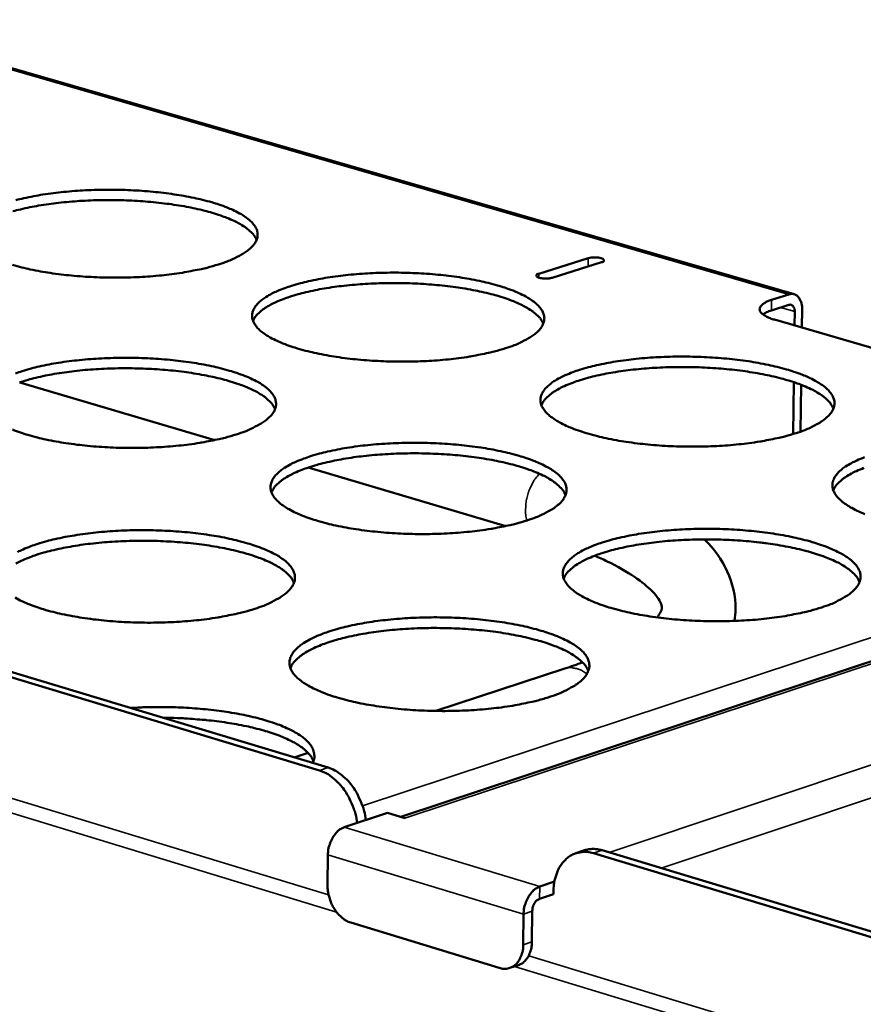
# Model space of a CAD drawing. Units: millimetres. Extents: x 65 to 5840, y 100 to 4100.
# Drawn here: x 5034 to 5118, y 3365 to 3464 of the extents above; entities that cross this region are included whole.
import ezdxf

# ---------------------------------------------------------------- set-up
doc = ezdxf.new("R2010")
doc.units = ezdxf.units.MM
doc.header["$LTSCALE"] = 20
doc.layers.add('Visible (ISO)', color=7, linetype='Continuous', lineweight=50)
doc.layers.add('Visible Narrow (ISO)', color=7, linetype='Continuous', lineweight=35)

msp = doc.modelspace()

# ---------------------------------------------------------------- linework, layer by layer
at = {"layer": 'Visible (ISO)'}
for p, q in [((5407.972, 3494.93), (5071.804, 3383.67)), ((5111.188, 3436.002), (5021.294, 3461.998)), ((5063.653, 3388.316), (4844.281, 3454.57)), ((5064.526, 3388.603), (4845.159, 3454.83)), ((5085.627, 3438.049), (5090.568, 3439.623)), ((5091.906, 3439.235), (5086.965, 3437.661)), ((5108.932, 3435.433), (5110.655, 3435.986)), ((5110.642, 3434.943), (5108.918, 3434.389)), ((5111.984, 3434.508), (5111.96, 3432.672)), ((5144.557, 3423.225), (5109.22, 3433.466)), ((5111.228, 3432.885), (5111.246, 3434.271)), ((5053.189, 3421.406), (5033.655, 3427.183)), ((5111.087, 3422.006), (5111.154, 3427.202)), ((5111.885, 3426.94), (5111.824, 3422.249)), ((5082.315, 3412.792), (5062.518, 3418.647)), ((5108.385, 3411.073), (5107.641, 3411.165)), ((5075.315, 3394.278), (5088.232, 3398.522)), ((5061.149, 3389.623), (5062.531, 3390.077)), ((5066.131, 3382.629), (5070.485, 3384.069)), ((5072.21, 3383.547), (5070.485, 3384.069)), ((5072.21, 3383.552), (5072.099, 3383.58)), ((5072.21, 3383.552), (5072.217, 3383.549)), ((5072.217, 3383.549), (5072.21, 3383.547)), ((5090.208, 3380.322), (5089.336, 3380.031)), ((5326.557, 3309.495), (5091.959, 3380.321)), ((5064.478, 3376.831), (5064.507, 3379.87)), ((5325.697, 3309.174), (5091.087, 3380.03)), ((5087.192, 3377.182), (5085.721, 3376.692)), ((5087.091, 3376.136), (5087.089, 3375.933)), ((5087.089, 3375.933), (5085.708, 3375.472)), ((5084.969, 3374.212), (5084.935, 3371.163)), ((5084.096, 3373.92), (5084.062, 3370.87)), ((5081.671, 3368.541), (5066.79, 3373.08)), ((5083.597, 3368.833), (5082.724, 3368.54))]:
    msp.add_line(p, q, dxfattribs=at)
at = {"layer": 'Visible (ISO)', "flags": 128}
for points in [[(5033.27, 3445.428, -0.01044), (5034.063, 3445.622, -0.00759), (5035.061, 3445.827, -0.00839), (5035.97, 3445.984, -0.006653), (5037.043, 3446.137, -0.007134), (5038.047, 3446.251, -0.006114), (5039.167, 3446.349, -0.006381), (5040.243, 3446.416, -0.005875), (5041.383, 3446.459, -0.005978), (5042.505, 3446.474, -0.005896), (5043.637, 3446.463, -0.005853), (5044.777, 3446.425, -0.00618), (5045.873, 3446.362, -0.005985), (5047.004, 3446.269, -0.006778), (5048.038, 3446.158, -0.006393), (5049.131, 3446.011, -0.007805), (5050.079, 3445.856, -0.007152), (5051.108, 3445.656, -0.009483), (5051.947, 3445.463, -0.00841), (5052.885, 3445.213, -0.012247), (5053.597, 3444.991, -0.010472), (5054.418, 3444.693, -0.016953), (5054.994, 3444.448, -0.014018), (5055.671, 3444.109, -0.025264), (5056.111, 3443.843, -0.020925), (5056.611, 3443.474, -0.039704), (5056.924, 3443.178, -0.036086), (5057.216, 3442.805, -0.059311), (5057.384, 3442.475, -0.05965), (5057.469, 3442.117, -0.066348), (5057.463, 3441.767, -0.065741), (5057.365, 3441.428, -0.046669), (5057.163, 3441.063, -0.048401), (5056.905, 3440.755, -0.026373), (5056.49, 3440.386, -0.030864), (5056.101, 3440.113, -0.016534), (5055.87, 3439.982, -0.004348), (5054.97, 3439.52, -0.027603), (5054.43, 3439.284, -0.017385), (5053.542, 3438.989)], [(5057.371, 3441.441, 0.033054), (5057.124, 3441.889, 0.060374), (5056.946, 3442.105, 0.01418), (5056.442, 3442.558, 0.03096), (5056.193, 3442.744, 0.016724), (5055.621, 3443.092, 0.020291), (5055.13, 3443.343, 0.011958), (5054.406, 3443.656, 0.014201), (5053.783, 3443.887, 0.009293), (5052.933, 3444.158, 0.010657), (5052.183, 3444.365, 0.007677), (5051.231, 3444.59, 0.008515), (5050.367, 3444.765, 0.006676), (5049.339, 3444.941, 0.00719), (5048.379, 3445.077, 0.00608), (5047.297, 3445.202, 0.006378), (5046.264, 3445.296, 0.00578), (5045.155, 3445.369, 0.005917), (5044.071, 3445.415, 0.005728), (5042.961, 3445.436, 0.005728), (5041.852, 3445.432, 0.005916), (5040.767, 3445.403, 0.00578), (5039.657, 3445.347, 0.006376), (5038.622, 3445.269, 0.006079), (5037.538, 3445.161, 0.007188), (5036.576, 3445.039, 0.006674), (5035.545, 3444.879, 0.008511), (5034.678, 3444.717, 0.007674), (5033.723, 3444.507, 0.010651), (5032.969, 3444.312, 0.009288)], [(5090.568, 3439.623, -0.024027), (5090.873, 3439.687, -0.040486), (5091.058, 3439.701, -0.010621), (5091.402, 3439.693, -0.016991), (5091.617, 3439.676, -0.042091), (5091.862, 3439.627, -0.057908), (5092.031, 3439.556, -0.119589), (5092.103, 3439.488, -0.110012), (5092.141, 3439.388, -0.292318), (5092.08, 3439.253, -0.242193), (5091.906, 3439.235)], [(5053.542, 3438.989, -0.008629), (5052.424, 3438.668, -0.017076), (5051.851, 3438.535, -0.001151), (5050.168, 3438.208, -0.008472), (5049.938, 3438.168, -0.006707), (5048.86, 3438.014, -0.007193), (5047.852, 3437.898, -0.006159), (5046.725, 3437.799, -0.006427), (5045.643, 3437.731, -0.005915), (5044.495, 3437.687, -0.006018), (5043.366, 3437.671, -0.005935), (5042.227, 3437.683, -0.005892), (5041.079, 3437.721, -0.006223), (5039.976, 3437.785, -0.006026), (5038.838, 3437.879, -0.006831), (5037.798, 3437.992, -0.006442), (5036.699, 3438.14, -0.007875), (5035.747, 3438.297, -0.007215), (5034.714, 3438.499, -0.009585), (5033.874, 3438.693, -0.008499), (5032.934, 3438.946, -0.012408)], [(5082.287, 3430.595, -0.008757), (5081.169, 3430.269, -0.017325), (5080.596, 3430.134, -0.001185), (5078.913, 3429.804, -0.008596), (5078.68, 3429.763, -0.006783), (5077.599, 3429.606, -0.007283), (5076.588, 3429.489, -0.006215), (5075.455, 3429.388, -0.006493), (5074.37, 3429.32, -0.005958), (5073.215, 3429.275, -0.006068), (5072.082, 3429.259, -0.005966), (5070.934, 3429.271, -0.005929), (5069.78, 3429.31, -0.006242), (5068.668, 3429.374, -0.006052), (5067.523, 3429.469, -0.006836), (5066.474, 3429.583, -0.006456), (5065.366, 3429.733, -0.007861), (5064.404, 3429.892, -0.007213), (5063.362, 3430.097, -0.00954), (5062.511, 3430.293, -0.008474), (5061.562, 3430.549, -0.012305), (5060.84, 3430.777, -0.010543), (5060.01, 3431.08, -0.017009), (5059.426, 3431.33, -0.0141), (5058.743, 3431.676, -0.025297), (5058.297, 3431.947, -0.021014), (5057.793, 3432.322, -0.039638), (5057.477, 3432.622, -0.03609), (5057.183, 3433.001, -0.058997), (5057.014, 3433.336, -0.059361), (5056.928, 3433.699, -0.0659), (5056.934, 3434.053, -0.065427), (5057.033, 3434.396, -0.046537), (5057.236, 3434.764, -0.048349), (5057.495, 3435.076, -0.026429), (5057.912, 3435.447, -0.030933), (5058.302, 3435.722, -0.016598), (5058.912, 3436.07, -0.020192), (5059.434, 3436.319, -0.011887), (5060.203, 3436.627, -0.014123), (5060.863, 3436.851, -0.009268), (5061.76, 3437.111, -0.010617), (5062.553, 3437.307, -0.007691), (5063.553, 3437.515, -0.008512), (5064.463, 3437.674, -0.006727), (5065.539, 3437.829, -0.007222), (5066.545, 3437.945, -0.00617), (5067.671, 3438.044, -0.006446), (5068.75, 3438.112, -0.005917), (5069.897, 3438.155, -0.006027), (5071.023, 3438.171, -0.005926), (5072.163, 3438.16, -0.00589), (5073.309, 3438.121, -0.006199), (5074.415, 3438.057, -0.00601), (5075.553, 3437.964, -0.006784), (5076.596, 3437.851, -0.006407), (5077.698, 3437.702, -0.007791), (5078.656, 3437.545, -0.00715), (5079.693, 3437.343, -0.009438), (5080.543, 3437.148, -0.008386), (5081.49, 3436.895, -0.012146), (5082.213, 3436.67, -0.010409), (5083.043, 3436.369, -0.016741), (5083.629, 3436.12, -0.013873), (5084.316, 3435.777, -0.024825), (5084.765, 3435.508, -0.020556), (5085.275, 3435.135, -0.038863), (5085.596, 3434.836, -0.035129), (5085.898, 3434.458, -0.058221), (5086.074, 3434.125, -0.058386), (5086.168, 3433.761, -0.066263), (5086.17, 3433.408, -0.06576), (5086.079, 3433.064, -0.047678), (5085.884, 3432.696, -0.049217), (5085.631, 3432.382, -0.02711), (5085.222, 3432.009, -0.031551), (5084.836, 3431.732, -0.016914), (5084.603, 3431.598, -0.004517), (5083.712, 3431.132, -0.028093), (5083.172, 3430.893, -0.017754), (5082.287, 3430.595)], [(5086.965, 3437.661, -0.024063), (5086.659, 3437.596, -0.040515), (5086.474, 3437.582, -0.01065), (5086.129, 3437.59, -0.017017), (5085.914, 3437.608, -0.042229), (5085.668, 3437.657, -0.058303), (5085.501, 3437.728, -0.120033), (5085.429, 3437.795, -0.109887), (5085.391, 3437.896, -0.291632), (5085.453, 3438.032, -0.242138), (5085.627, 3438.049)], [(5086.073, 3433.049, 0.033144), (5085.827, 3433.503, 0.060451), (5085.648, 3433.722, 0.014234), (5085.143, 3434.182, 0.031063), (5084.893, 3434.371, 0.01683), (5084.32, 3434.724, 0.020394), (5083.826, 3434.98, 0.012037), (5083.098, 3435.298, 0.014286), (5082.472, 3435.534, 0.009355), (5081.618, 3435.811, 0.010725), (5080.863, 3436.022, 0.007728), (5079.906, 3436.251, 0.008571), (5079.037, 3436.43, 0.006721), (5078.002, 3436.611, 0.007238), (5077.037, 3436.751, 0.006121), (5075.949, 3436.88, 0.00642), (5074.909, 3436.977, 0.005819), (5073.793, 3437.054, 0.005957), (5072.702, 3437.102, 0.005767), (5071.585, 3437.126, 0.005767), (5070.468, 3437.124, 0.005957), (5069.376, 3437.097, 0.005819), (5068.26, 3437.043, 0.006419), (5067.218, 3436.966, 0.00612), (5066.127, 3436.859, 0.007236), (5065.159, 3436.737, 0.00672), (5064.12, 3436.577, 0.008568), (5063.248, 3436.415, 0.007726), (5062.286, 3436.204, 0.01072), (5061.528, 3436.008, 0.009351), (5060.668, 3435.748, 0.014278), (5060.036, 3435.525, 0.012031), (5059.303, 3435.221, 0.020381), (5058.804, 3434.975, 0.016819), (5058.223, 3434.633, 0.031041), (5057.97, 3434.449, 0.014217), (5057.455, 3433.999, 0.060417), (5057.271, 3433.783, 0.033121), (5057.017, 3433.334)], [(5108.932, 3435.433, 0.042405), (5108.543, 3435.305, 0.051793), (5108.249, 3435.143, 0.020728), (5107.946, 3434.913, 0.053428), (5107.843, 3434.807, 0.09737), (5107.751, 3434.628, 0.108023), (5107.74, 3434.447, 0.093376), (5107.804, 3434.264, 0.079601), (5107.948, 3434.088, 0.035881), (5108.083, 3433.983, 0.014045), (5108.453, 3433.753, 0.042908), (5108.774, 3433.6, 0.032761), (5109.22, 3433.466)], [(5110.655, 3435.986, -0.075794), (5110.951, 3436.043, -0.10253), (5111.171, 3436.007, -0.048591), (5111.45, 3435.867, -0.07412), (5111.605, 3435.733, -0.053864), (5111.718, 3435.57, -0.026525), (5111.89, 3435.207, -0.064515), (5111.97, 3434.91, -0.049262), (5111.984, 3434.508)], [(5108.063, 3433.988, -0.017371), (5108.244, 3434.101, -0.017371), (5108.431, 3434.201, -0.021343), (5108.671, 3434.305, -0.021343), (5108.918, 3434.389)], [(5111.246, 3434.271, 0.076406), (5111.238, 3434.496, 0.088233), (5111.169, 3434.679, 0.048647), (5111.053, 3434.836, 0.068844), (5110.948, 3434.925, 0.127154), (5110.82, 3434.966, 0.094015), (5110.642, 3434.943)], [(5033.223, 3428.079, -0.013996), (5033.893, 3428.307, -0.009237), (5034.801, 3428.57, -0.01056), (5035.604, 3428.769, -0.007685), (5036.615, 3428.98, -0.008492), (5037.535, 3429.141, -0.006738), (5038.621, 3429.298, -0.007224), (5039.638, 3429.415, -0.006193), (5040.773, 3429.516, -0.006462), (5041.862, 3429.585, -0.005951), (5043.017, 3429.629, -0.006055), (5044.152, 3429.645, -0.005971), (5045.299, 3429.634, -0.005928), (5046.453, 3429.595, -0.006257), (5047.564, 3429.53, -0.00606), (5048.709, 3429.435, -0.00686), (5049.757, 3429.321, -0.006472), (5050.864, 3429.171, -0.007894), (5051.824, 3429.012, -0.007237), (5052.866, 3428.807, -0.009584), (5053.716, 3428.61, -0.008506), (5054.666, 3428.353, -0.01236), (5055.389, 3428.125, -0.010583), (5056.22, 3427.82, -0.017072), (5056.804, 3427.568, -0.014148), (5057.489, 3427.221, -0.025348), (5057.936, 3426.948, -0.021058), (5058.442, 3426.57, -0.039603), (5058.76, 3426.267, -0.036015), (5059.055, 3425.884, -0.05873), (5059.226, 3425.546, -0.058943), (5059.313, 3425.179, -0.065523), (5059.308, 3424.82, -0.064996), (5059.209, 3424.472, -0.046485), (5059.005, 3424.098, -0.048237), (5058.744, 3423.781, -0.026549), (5058.325, 3423.403, -0.030978), (5057.93, 3423.123, -0.016711), (5057.695, 3422.988, -0.004416), (5056.786, 3422.514, -0.027835), (5056.239, 3422.272, -0.017539), (5055.34, 3421.97)], [(5111.38, 3422.098, -0.008889), (5110.262, 3421.769, -0.01758), (5109.689, 3421.632, -0.00122), (5108.007, 3421.298, -0.008723), (5107.77, 3421.256, -0.00686), (5106.685, 3421.097, -0.007374), (5105.672, 3420.978, -0.006273), (5104.534, 3420.876, -0.006561), (5103.445, 3420.807, -0.006001), (5102.284, 3420.762, -0.006119), (5101.145, 3420.745, -0.005997), (5099.99, 3420.757, -0.005967), (5098.829, 3420.796, -0.006261), (5097.708, 3420.861, -0.006078), (5096.556, 3420.957, -0.006841), (5095.497, 3421.073, -0.00647), (5094.38, 3421.225, -0.007846), (5093.409, 3421.386, -0.007212), (5092.357, 3421.592, -0.009494), (5091.496, 3421.792, -0.00845), (5090.537, 3422.05, -0.012202), (5089.804, 3422.281, -0.010479), (5088.964, 3422.588, -0.016794), (5088.371, 3422.842, -0.013953), (5087.677, 3423.191, -0.024855), (5087.222, 3423.465, -0.020642), (5086.708, 3423.844, -0.038796), (5086.384, 3424.148, -0.035134), (5086.08, 3424.533, -0.057913), (5085.902, 3424.87, -0.058104), (5085.808, 3425.238, -0.065815), (5085.806, 3425.596, -0.06544), (5085.898, 3425.944, -0.047539), (5086.093, 3426.316, -0.049161), (5086.348, 3426.633, -0.027167), (5086.757, 3427.008, -0.031621), (5087.145, 3427.287, -0.016981), (5087.751, 3427.64, -0.020632), (5088.271, 3427.891, -0.012111), (5089.038, 3428.203, -0.0144), (5089.696, 3428.431, -0.009414), (5090.594, 3428.694, -0.010798), (5091.386, 3428.892, -0.007794), (5092.388, 3429.103, -0.008637), (5093.298, 3429.264, -0.006803), (5094.378, 3429.421, -0.007312), (5095.387, 3429.538, -0.006227), (5096.518, 3429.639, -0.006513), (5097.601, 3429.707, -0.00596), (5098.754, 3429.751, -0.006077), (5099.886, 3429.767, -0.005957), (5101.033, 3429.756, -0.005927), (5102.186, 3429.717, -0.006218), (5103.3, 3429.653, -0.006036), (5104.445, 3429.558, -0.006789), (5105.499, 3429.444, -0.00642), (5106.609, 3429.294, -0.007777), (5107.576, 3429.135, -0.007148), (5108.623, 3428.93, -0.009393), (5109.483, 3428.733, -0.008362), (5110.44, 3428.477, -0.012045), (5111.173, 3428.248, -0.010347), (5112.014, 3427.944, -0.016531), (5112.609, 3427.692, -0.01373), (5113.306, 3427.346, -0.024394), (5113.764, 3427.073, -0.020197), (5114.286, 3426.695, -0.038037), (5114.614, 3426.394, -0.0342), (5114.927, 3426.009, -0.057125), (5115.111, 3425.674, -0.057104), (5115.214, 3425.305, -0.066112), (5115.223, 3424.948, -0.065713), (5115.139, 3424.598, -0.048676), (5114.952, 3424.227, -0.050026), (5114.704, 3423.908, -0.027875), (5114.302, 3423.532, -0.032254), (5113.918, 3423.25, -0.01731), (5113.684, 3423.112, -0.004695), (5112.801, 3422.642, -0.028597), (5112.262, 3422.399, -0.018135), (5111.38, 3422.098)], [(5059.216, 3424.49, 0.033251), (5058.97, 3424.95, 0.060548), (5058.789, 3425.173, 0.014299), (5058.281, 3425.638, 0.031182), (5058.029, 3425.829, 0.016947), (5057.452, 3426.186, 0.02051), (5056.954, 3426.444, 0.012122), (5056.221, 3426.766, 0.014379), (5055.59, 3427.003, 0.009422), (5054.729, 3427.282, 0.010799), (5053.969, 3427.494, 0.007784), (5053.005, 3427.725, 0.008632), (5052.129, 3427.905, 0.006769), (5051.087, 3428.086, 0.00729), (5050.114, 3428.226, 0.006165), (5049.017, 3428.355, 0.006466), (5047.969, 3428.451, 0.005861), (5046.846, 3428.526, 0.006), (5045.746, 3428.573, 0.005808), (5044.621, 3428.595, 0.005808), (5043.496, 3428.591, 0.005999), (5042.396, 3428.56, 0.00586), (5041.271, 3428.503, 0.006464), (5040.221, 3428.423, 0.006163), (5039.123, 3428.312, 0.007287), (5038.148, 3428.186, 0.006767), (5037.102, 3428.021, 0.008627), (5036.223, 3427.855, 0.00778), (5035.255, 3427.639, 0.010791), (5034.492, 3427.438, 0.009416), (5033.626, 3427.173, 0.014366)], [(5115.122, 3424.554, 0.033232), (5114.877, 3425.014, 0.060522), (5114.698, 3425.237, 0.014286), (5114.191, 3425.704, 0.031163), (5113.941, 3425.896, 0.016935), (5113.365, 3426.255, 0.020496), (5112.869, 3426.515, 0.012115), (5112.138, 3426.839, 0.014369), (5111.508, 3427.08, 0.009416), (5110.649, 3427.362, 0.010792), (5109.891, 3427.577, 0.00778), (5108.928, 3427.812, 0.008627), (5108.054, 3427.995, 0.006766), (5107.013, 3428.18, 0.007286), (5106.041, 3428.325, 0.006162), (5104.947, 3428.458, 0.006463), (5103.9, 3428.558, 0.005859), (5102.777, 3428.638, 0.005997), (5101.679, 3428.69, 0.005806), (5100.555, 3428.716, 0.005806), (5099.431, 3428.717, 0.005997), (5098.332, 3428.691, 0.005858), (5097.208, 3428.638, 0.006463), (5096.159, 3428.563, 0.006162), (5095.061, 3428.457, 0.007285), (5094.087, 3428.335, 0.006765), (5093.041, 3428.175, 0.008625), (5092.163, 3428.013, 0.007778), (5091.195, 3427.802, 0.01079), (5090.431, 3427.604, 0.009414), (5089.565, 3427.343, 0.014365), (5088.93, 3427.118, 0.012111), (5088.191, 3426.812, 0.020489), (5087.689, 3426.564, 0.016929), (5087.105, 3426.219, 0.031151), (5086.849, 3426.033, 0.014276), (5086.332, 3425.578, 0.060504), (5086.147, 3425.359, 0.033219), (5085.891, 3424.905)], [(5055.34, 3421.97, -0.008735), (5054.209, 3421.64, -0.017268), (5053.628, 3421.503, -0.001178), (5051.926, 3421.168, -0.008576), (5051.691, 3421.126, -0.006794), (5050.6, 3420.968, -0.007284), (5049.578, 3420.849, -0.006239), (5048.437, 3420.747, -0.00651), (5047.341, 3420.677, -0.005992), (5046.179, 3420.632, -0.006096), (5045.036, 3420.616, -0.006011), (5043.882, 3420.627, -0.005968), (5042.72, 3420.666, -0.006301), (5041.602, 3420.732, -0.006103), (5040.45, 3420.828, -0.006914), (5039.396, 3420.943, -0.006523), (5038.283, 3421.096, -0.007966), (5037.319, 3421.256, -0.007302), (5036.272, 3421.463, -0.009688), (5035.42, 3421.662, -0.008596), (5034.469, 3421.922, -0.012524), (5033.746, 3422.152, -0.01072), (5032.916, 3422.459, -0.017348)], [(5084.466, 3413.363, -0.008866), (5083.335, 3413.029, -0.017523), (5082.754, 3412.89, -0.001213), (5081.053, 3412.551, -0.008703), (5080.815, 3412.509, -0.006871), (5079.72, 3412.348, -0.007376), (5078.696, 3412.227, -0.006297), (5077.549, 3412.124, -0.006578), (5076.449, 3412.053, -0.006035), (5075.28, 3412.008, -0.006147), (5074.132, 3411.991, -0.006042), (5072.97, 3412.002, -0.006006), (5071.801, 3412.042, -0.006321), (5070.674, 3412.108, -0.006129), (5069.515, 3412.205, -0.006919), (5068.451, 3412.322, -0.006537), (5067.329, 3412.476, -0.007951), (5066.355, 3412.639, -0.0073), (5065.299, 3412.848, -0.009641), (5064.437, 3413.05, -0.008571), (5063.475, 3413.312, -0.012418), (5062.742, 3413.546, -0.010655), (5061.902, 3413.857, -0.017127), (5061.31, 3414.114, -0.014232), (5060.618, 3414.468, -0.025379), (5060.165, 3414.746, -0.021147), (5059.655, 3415.13, -0.039532), (5059.334, 3415.439, -0.036016), (5059.037, 3415.827, -0.058411), (5058.865, 3416.171, -0.058653), (5058.777, 3416.543, -0.065075), (5058.783, 3416.906, -0.064679), (5058.882, 3417.258, -0.04635), (5059.087, 3417.636, -0.048181), (5059.349, 3417.956, -0.026604), (5059.77, 3418.336, -0.031046), (5060.166, 3418.619, -0.016776), (5060.783, 3418.976, -0.020352), (5061.311, 3419.231, -0.012028), (5062.089, 3419.547, -0.014269), (5062.758, 3419.778, -0.009383), (5063.666, 3420.045, -0.01074), (5064.469, 3420.245, -0.007789), (5065.481, 3420.459, -0.008617), (5066.402, 3420.623, -0.006814), (5067.492, 3420.781, -0.007314), (5068.511, 3420.9, -0.00625), (5069.651, 3421.002, -0.006529), (5070.744, 3421.072, -0.005994), (5071.906, 3421.117, -0.006105), (5073.047, 3421.133, -0.006002), (5074.201, 3421.122, -0.005966), (5075.362, 3421.083, -0.006276), (5076.481, 3421.017, -0.006086), (5077.634, 3420.921, -0.006865), (5078.691, 3420.806, -0.006486), (5079.807, 3420.654, -0.00788), (5080.778, 3420.493, -0.007235), (5081.829, 3420.286, -0.009538), (5082.69, 3420.086, -0.008481), (5083.649, 3419.826, -0.012257), (5084.382, 3419.595, -0.010518), (5085.223, 3419.287, -0.016856), (5085.818, 3419.031, -0.014), (5086.513, 3418.68, -0.024905), (5086.969, 3418.403, -0.020684), (5087.486, 3418.022, -0.038761), (5087.811, 3417.715, -0.035061), (5088.118, 3417.327, -0.057649), (5088.296, 3416.985, -0.057692), (5088.392, 3416.613, -0.065431), (5088.395, 3416.25, -0.064996), (5088.303, 3415.897, -0.047476), (5088.107, 3415.519, -0.049039), (5087.851, 3415.197, -0.027291), (5087.438, 3414.816, -0.031666), (5087.046, 3414.531, -0.017099), (5086.81, 3414.392, -0.004589), (5085.909, 3413.914, -0.028333), (5085.362, 3413.669, -0.017914), (5084.466, 3413.363)], [(5088.299, 3415.886, 0.033337), (5088.053, 3416.351, 0.060616), (5087.872, 3416.578, 0.01435), (5087.362, 3417.05, 0.031282), (5087.109, 3417.245, 0.017054), (5086.53, 3417.607, 0.020613), (5086.03, 3417.87, 0.012202), (5085.294, 3418.198, 0.014464), (5084.659, 3418.44, 0.009484), (5083.794, 3418.724, 0.010868), (5083.029, 3418.941, 0.007836), (5082.06, 3419.177, 0.008689), (5081.179, 3419.361, 0.006815), (5080.13, 3419.547, 0.007339), (5079.151, 3419.691, 0.006207), (5078.048, 3419.824, 0.00651), (5076.993, 3419.923, 0.005901), (5075.862, 3420.002, 0.006041), (5074.756, 3420.052, 0.005848), (5073.624, 3420.077, 0.005848), (5072.491, 3420.075, 0.00604), (5071.384, 3420.046, 0.005901), (5070.251, 3419.99, 0.006509), (5069.195, 3419.912, 0.006206), (5068.089, 3419.801, 0.007337), (5067.108, 3419.676, 0.006814), (5066.055, 3419.511, 0.008685), (5065.17, 3419.345, 0.007834), (5064.196, 3419.128, 0.010862), (5063.427, 3418.926, 0.00948), (5062.556, 3418.66, 0.014455), (5061.916, 3418.43, 0.012195), (5061.173, 3418.117, 0.020598), (5060.668, 3417.864, 0.017041), (5060.081, 3417.513, 0.031257), (5059.824, 3417.324, 0.01433), (5059.305, 3416.862, 0.060577), (5059.119, 3416.639, 0.03331), (5058.864, 3416.178)], [(5118.271, 3413.992, -0.016581), (5117.667, 3414.249, -0.013808), (5116.963, 3414.602, -0.024421), (5116.5, 3414.88, -0.020279), (5115.974, 3415.264, -0.037969), (5115.642, 3415.571, -0.034204), (5115.327, 3415.961, -0.056823), (5115.142, 3416.302, -0.05683), (5115.038, 3416.675, -0.065664), (5115.029, 3417.037, -0.065388), (5115.113, 3417.39, -0.048528), (5115.301, 3417.765, -0.049966), (5115.551, 3418.087, -0.027933), (5115.953, 3418.466, -0.032326), (5116.338, 3418.75, -0.01738), (5116.94, 3419.107, -0.021087), (5117.457, 3419.362, -0.012342), (5118.222, 3419.678, -0.014686)], [(5118.174, 3418.61, 0.012192), (5117.431, 3418.301, 0.020596), (5116.924, 3418.051, 0.017038), (5116.337, 3417.703, 0.03126), (5116.08, 3417.515, 0.014335), (5115.559, 3417.056, 0.060588), (5115.372, 3416.834, 0.033315), (5115.115, 3416.375)], [(5033.446, 3410.193, -0.020075), (5033.985, 3410.453, -0.011946), (5034.773, 3410.772, -0.014138), (5035.453, 3411.007, -0.009351), (5036.372, 3411.277, -0.010682), (5037.185, 3411.481, -0.007783), (5038.208, 3411.698, -0.008597), (5039.141, 3411.863, -0.006825), (5040.24, 3412.024, -0.007316), (5041.27, 3412.145, -0.006274), (5042.419, 3412.248, -0.006546), (5043.523, 3412.319, -0.006028), (5044.692, 3412.365, -0.006134), (5045.842, 3412.381, -0.006048), (5047.004, 3412.37, -0.006005), (5048.173, 3412.33, -0.006336), (5049.298, 3412.264, -0.006138), (5050.458, 3412.167, -0.006944), (5051.52, 3412.05, -0.006553), (5052.641, 3411.896, -0.007986), (5053.614, 3411.733, -0.007324), (5054.669, 3411.523, -0.009686), (5055.532, 3411.321, -0.008603), (5056.493, 3411.058, -0.012475), (5057.226, 3410.824, -0.010695), (5058.068, 3410.512, -0.017191), (5058.661, 3410.253, -0.01428), (5059.354, 3409.897, -0.02543), (5059.809, 3409.616, -0.02119), (5060.321, 3409.23, -0.039495), (5060.644, 3408.918, -0.035939), (5060.943, 3408.525, -0.058141), (5061.116, 3408.179, -0.058236), (5061.205, 3407.802, -0.064697), (5061.2, 3407.434, -0.064244), (5061.1, 3407.076, -0.046292), (5060.895, 3406.693, -0.048061), (5060.631, 3406.367, -0.026723), (5060.207, 3405.98, -0.031088), (5059.807, 3405.692, -0.016891), (5059.569, 3405.553, -0.004484), (5058.649, 3405.067, -0.02807), (5058.095, 3404.819, -0.017695), (5057.185, 3404.508)], [(5113.95, 3404.65, -0.009001), (5112.819, 3404.312, -0.017784), (5112.238, 3404.172, -0.001249), (5110.537, 3403.829, -0.008833), (5110.296, 3403.785, -0.00695), (5109.197, 3403.622, -0.00747), (5108.17, 3403.5, -0.006356), (5107.018, 3403.395, -0.006647), (5105.915, 3403.324, -0.006079), (5104.739, 3403.277, -0.006199), (5103.585, 3403.26, -0.006074), (5102.415, 3403.272, -0.006045), (5101.24, 3403.312, -0.00634), (5100.104, 3403.379, -0.006156), (5098.936, 3403.477, -0.006924), (5097.863, 3403.595, -0.006551), (5096.732, 3403.751, -0.007937), (5095.747, 3403.916, -0.007298), (5094.682, 3404.128, -0.009594), (5093.809, 3404.332, -0.008546), (5092.837, 3404.598, -0.012313), (5092.094, 3404.834, -0.010589), (5091.243, 3405.149, -0.016909), (5090.641, 3405.41, -0.014081), (5089.939, 3405.767, -0.024933), (5089.477, 3406.05, -0.020769), (5088.956, 3406.438, -0.03869), (5088.627, 3406.75, -0.035062), (5088.318, 3407.144, -0.057337), (5088.138, 3407.49, -0.057409), (5088.042, 3407.868, -0.064982), (5088.039, 3408.235, -0.064674), (5088.132, 3408.592, -0.047334), (5088.329, 3408.974, -0.04898), (5088.586, 3409.299, -0.027347), (5089, 3409.683, -0.031736), (5089.393, 3409.97, -0.017167), (5090.005, 3410.332, -0.020799), (5090.532, 3410.591, -0.012257), (5091.308, 3410.91, -0.014551), (5091.974, 3411.144, -0.009533), (5092.883, 3411.415, -0.010925), (5093.685, 3411.618, -0.007894), (5094.7, 3411.835, -0.008745), (5095.622, 3412, -0.006891), (5096.716, 3412.161, -0.007406), (5097.737, 3412.281, -0.006308), (5098.882, 3412.385, -0.006598), (5099.979, 3412.455, -0.006037), (5101.147, 3412.501, -0.006157), (5102.293, 3412.518, -0.006033), (5103.456, 3412.506, -0.006004), (5104.623, 3412.467, -0.006296), (5105.752, 3412.4, -0.006112), (5106.912, 3412.304, -0.00687), (5107.979, 3412.186, -0.0065), (5109.104, 3412.033, -0.007865), (5110.084, 3411.87, -0.007234), (5111.145, 3411.66, -0.009491), (5112.016, 3411.458, -0.008456), (5112.986, 3411.195, -0.012154), (5113.73, 3410.961, -0.010454), (5114.581, 3410.649, -0.016642), (5115.186, 3410.39, -0.013854), (5115.891, 3410.035, -0.024469), (5116.357, 3409.755, -0.020319), (5116.884, 3409.368, -0.037934), (5117.218, 3409.058, -0.034134), (5117.535, 3408.665, -0.056563), (5117.722, 3408.32, -0.056424), (5117.827, 3407.941, -0.065272), (5117.838, 3407.575, -0.06493), (5117.753, 3407.217, -0.048455), (5117.565, 3406.836, -0.049835), (5117.313, 3406.508, -0.028059), (5116.908, 3406.123, -0.032372), (5116.519, 3405.833, -0.017503), (5116.281, 3405.691, -0.00477), (5115.388, 3405.209, -0.028844), (5114.843, 3404.96, -0.018301), (5113.95, 3404.65)], [(5061.11, 3407.101, 0.03344), (5060.863, 3407.572, 0.060706), (5060.68, 3407.802, 0.014412), (5060.167, 3408.279, 0.031398), (5059.912, 3408.476, 0.017173), (5059.33, 3408.842, 0.020729), (5058.825, 3409.108, 0.01229), (5058.084, 3409.439, 0.014558), (5057.444, 3409.683, 0.009553), (5056.572, 3409.969, 0.010943), (5055.802, 3410.188, 0.007893), (5054.825, 3410.425, 0.008751), (5053.937, 3410.61, 0.006865), (5052.88, 3410.796, 0.007392), (5051.894, 3410.941, 0.006252), (5050.782, 3411.073, 0.006557), (5049.719, 3411.171, 0.005944), (5048.58, 3411.248, 0.006084), (5047.465, 3411.297, 0.00589), (5046.324, 3411.319, 0.00589), (5045.183, 3411.315, 0.006083), (5044.068, 3411.284, 0.005943), (5042.927, 3411.224, 0.006555), (5041.862, 3411.142, 0.00625), (5040.749, 3411.027, 0.007388), (5039.76, 3410.898, 0.006862), (5038.7, 3410.729, 0.008745), (5037.809, 3410.558, 0.007889), (5036.828, 3410.336, 0.010934), (5036.054, 3410.129, 0.009546), (5035.177, 3409.857, 0.014544), (5034.533, 3409.622, 0.012278), (5033.786, 3409.303, 0.020705), (5033.277, 3409.045, 0.017153)], [(5117.738, 3407.176, 0.033419), (5117.493, 3407.647, 0.060677), (5117.311, 3407.878, 0.014397), (5116.8, 3408.357, 0.031377), (5116.546, 3408.555, 0.01716), (5115.965, 3408.923, 0.020714), (5115.462, 3409.191, 0.012281), (5114.723, 3409.524, 0.014548), (5114.084, 3409.771, 0.009547), (5113.215, 3410.061, 0.010936), (5112.446, 3410.282, 0.007888), (5111.47, 3410.524, 0.008746), (5110.584, 3410.712, 0.006861), (5109.529, 3410.903, 0.007388), (5108.544, 3411.051, 0.006249), (5107.434, 3411.188, 0.006554), (5106.373, 3411.291, 0.005941), (5105.234, 3411.373, 0.006082), (5104.121, 3411.427, 0.005888), (5102.981, 3411.454, 0.005888), (5101.841, 3411.454, 0.006081), (5100.727, 3411.428, 0.005941), (5099.587, 3411.374, 0.006553), (5098.523, 3411.297, 0.006248), (5097.41, 3411.187, 0.007387), (5096.422, 3411.062, 0.00686), (5095.362, 3410.898, 0.008744), (5094.471, 3410.731, 0.007887), (5093.49, 3410.513, 0.010933), (5092.716, 3410.311, 0.009545), (5091.839, 3410.042, 0.014544), (5091.195, 3409.811, 0.012277), (5090.447, 3409.496, 0.020707), (5089.938, 3409.24, 0.017153), (5089.348, 3408.886, 0.031365), (5089.089, 3408.695, 0.014387), (5088.566, 3408.228, 0.060658), (5088.379, 3408.002, 0.033405), (5088.122, 3407.536)], [(5057.185, 3404.508, -0.008842), (5056.04, 3404.17, -0.017464), (5055.451, 3404.029, -0.001206), (5053.73, 3403.685, -0.008682), (5053.49, 3403.642, -0.006883), (5052.385, 3403.479, -0.007378), (5051.35, 3403.357, -0.00632), (5050.194, 3403.252, -0.006595), (5049.084, 3403.18, -0.00607), (5047.907, 3403.134, -0.006176), (5046.749, 3403.117, -0.006089), (5045.58, 3403.128, -0.006046), (5044.403, 3403.168, -0.006381), (5043.27, 3403.235, -0.006181), (5042.103, 3403.333, -0.006999), (5041.035, 3403.452, -0.006605), (5039.908, 3403.608, -0.008059), (5038.93, 3403.773, -0.007391), (5037.871, 3403.985, -0.009792), (5037.007, 3404.189, -0.008696), (5036.043, 3404.455, -0.012641), (5035.311, 3404.691, -0.010836), (5034.47, 3405.007, -0.017471), (5033.879, 3405.267, -0.01452), (5033.189, 3405.626, -0.025918)], [(5086.703, 3395.681, -0.008977), (5085.558, 3395.338, -0.017725), (5084.969, 3395.196, -0.001242), (5083.249, 3394.848, -0.008812), (5083.005, 3394.804, -0.006962), (5081.896, 3394.639, -0.007472), (5080.859, 3394.515, -0.00638), (5079.698, 3394.408, -0.006665), (5078.584, 3394.336, -0.006115), (5077.399, 3394.289, -0.006229), (5076.236, 3394.271, -0.006121), (5075.059, 3394.283, -0.006085), (5073.875, 3394.323, -0.006401), (5072.733, 3394.391, -0.006208), (5071.558, 3394.49, -0.007004), (5070.48, 3394.61, -0.006619), (5069.344, 3394.768, -0.008044), (5068.356, 3394.935, -0.007389), (5067.287, 3395.15, -0.009744), (5066.412, 3395.357, -0.00867), (5065.438, 3395.625, -0.012534), (5064.695, 3395.865, -0.010769), (5063.844, 3396.184, -0.017246), (5063.242, 3396.448, -0.014364), (5062.542, 3396.811, -0.025459), (5062.082, 3397.097, -0.021278), (5061.566, 3397.49, -0.03942), (5061.24, 3397.808, -0.035936), (5060.938, 3398.206, -0.057818), (5060.763, 3398.558, -0.057945), (5060.674, 3398.94, -0.064249), (5060.68, 3399.313, -0.063925), (5060.78, 3399.674, -0.046154), (5060.987, 3400.061, -0.048002), (5061.252, 3400.39, -0.026777), (5061.677, 3400.78, -0.031155), (5062.078, 3401.071, -0.016957), (5062.701, 3401.436, -0.020514), (5063.238, 3401.699, -0.012172), (5064.024, 3402.023, -0.014417), (5064.702, 3402.26, -0.0095), (5065.621, 3402.534, -0.010866), (5066.434, 3402.741, -0.007889), (5067.46, 3402.96, -0.008725), (5068.393, 3403.128, -0.006903), (5069.496, 3403.291, -0.007409), (5070.529, 3403.413, -0.006332), (5071.683, 3403.518, -0.006615), (5072.79, 3403.59, -0.006072), (5073.967, 3403.636, -0.006186), (5075.122, 3403.653, -0.00608), (5076.292, 3403.642, -0.006044), (5077.468, 3403.602, -0.006356), (5078.602, 3403.535, -0.006164), (5079.769, 3403.437, -0.006949), (5080.841, 3403.318, -0.006567), (5081.971, 3403.162, -0.007971), (5082.955, 3402.997, -0.007323), (5084.019, 3402.785, -0.009639), (5084.892, 3402.58, -0.008578), (5085.864, 3402.314, -0.012369), (5086.608, 3402.077, -0.010629), (5087.46, 3401.761, -0.016971), (5088.063, 3401.498, -0.014129), (5088.767, 3401.139, -0.024982), (5089.231, 3400.854, -0.02081), (5089.754, 3400.463, -0.038653), (5090.085, 3400.148, -0.034987), (5090.395, 3399.75, -0.057071), (5090.577, 3399.4, -0.056998), (5090.675, 3399.017, -0.064597), (5090.677, 3398.645, -0.064225), (5090.585, 3398.282, -0.047266), (5090.387, 3397.895, -0.048851), (5090.128, 3397.564, -0.027469), (5089.712, 3397.173, -0.031778), (5089.314, 3396.88, -0.017286), (5089.075, 3396.737, -0.004661), (5088.163, 3396.247, -0.028575), (5087.61, 3395.996, -0.018075), (5086.703, 3395.681)], [(5090.583, 3398.276, 0.033521), (5090.337, 3398.754, 0.060763), (5090.153, 3398.987, 0.014458), (5089.639, 3399.472, 0.031493), (5089.383, 3399.673, 0.017281), (5088.799, 3400.045, 0.020832), (5088.291, 3400.316, 0.01237), (5087.547, 3400.652, 0.014644), (5086.903, 3400.901, 0.009617), (5086.027, 3401.193, 0.011013), (5085.252, 3401.416, 0.007946), (5084.269, 3401.659, 0.008809), (5083.376, 3401.849, 0.006912), (5082.313, 3402.039, 0.007442), (5081.32, 3402.188, 0.006295), (5080.202, 3402.324, 0.006602), (5079.132, 3402.427, 0.005985), (5077.985, 3402.507, 0.006126), (5076.863, 3402.559, 0.005931), (5075.715, 3402.584, 0.005931), (5074.566, 3402.582, 0.006126), (5073.443, 3402.553, 0.005984), (5072.295, 3402.495, 0.006601), (5071.224, 3402.414, 0.006294), (5070.102, 3402.301, 0.007439), (5069.107, 3402.172, 0.00691), (5068.04, 3402.003, 0.008805), (5067.143, 3401.831, 0.007944), (5066.155, 3401.608, 0.011007), (5065.376, 3401.401, 0.009612), (5064.493, 3401.127, 0.014635), (5063.845, 3400.89, 0.012362), (5063.093, 3400.569, 0.020815), (5062.58, 3400.308, 0.017267), (5061.987, 3399.948, 0.031466), (5061.728, 3399.753, 0.014437), (5061.203, 3399.278, 0.060721), (5061.015, 3399.048, 0.033491), (5060.759, 3398.576)], [(5044.746, 3394.574, -0.005885), (5046.214, 3394.649, -0.011289), (5046.98, 3394.661, -0.000539), (5049.046, 3394.646, -0.005824), (5049.238, 3394.642, -0.006011), (5050.341, 3394.594, -0.005878), (5051.469, 3394.518, -0.006458), (5052.523, 3394.42, -0.006171), (5053.623, 3394.29, -0.00724), (5054.605, 3394.148, -0.00675), (5055.654, 3393.965, -0.008501), (5056.542, 3393.782, -0.007712), (5057.515, 3393.549, -0.010508), (5058.292, 3393.333, -0.009248), (5059.164, 3393.052, -0.013763), (5059.817, 3392.809, -0.011734), (5060.566, 3392.485, -0.019208), (5061.087, 3392.22, -0.016022), (5061.688, 3391.86, -0.028475), (5062.082, 3391.573, -0.024311), (5062.505, 3391.19, -0.043137), (5062.773, 3390.873, -0.040458), (5062.998, 3390.492, -0.058863), (5063.083, 3390.247, -0.032215), (5063.155, 3389.781, -0.085274), (5063.131, 3389.479, -0.058834), (5062.973, 3389.072)], [(5063.053, 3389.255, 0.032873), (5062.822, 3389.714, 0.059358), (5062.649, 3389.942, 0.013884), (5062.166, 3390.414, 0.031061), (5061.932, 3390.605, 0.017473), (5061.392, 3390.965, 0.020882), (5060.918, 3391.23, 0.012559), (5060.229, 3391.558, 0.014798), (5059.63, 3391.804, 0.009747), (5058.815, 3392.092, 0.011152), (5058.094, 3392.314, 0.008014), (5057.176, 3392.558, 0.008899), (5056.344, 3392.75, 0.006916), (5055.345, 3392.947, 0.007475), (5054.417, 3393.102, 0.006232), (5053.359, 3393.249, 0.006574), (5052.354, 3393.363, 0.005844), (5052.17, 3393.379, 0.000545), (5050.199, 3393.528, 0.011179), (5049.438, 3393.567, 0.005917), (5047.999, 3393.593)], [(5063.653, 3388.316, -0.032082), (5064.34, 3388.037, -0.054227), (5064.712, 3387.804, -0.013305), (5065.413, 3387.221, -0.0313), (5065.688, 3386.948, -0.025252), (5066.138, 3386.387, -0.026621), (5066.507, 3385.813, -0.023656), (5066.674, 3385.485, -0.007974), (5067.106, 3384.484, -0.040193), (5067.274, 3383.961, -0.024101), (5067.441, 3383.062)], [(5068.313, 3383.35, 0.024107), (5068.147, 3384.25, 0.040201), (5067.979, 3384.772, 0.007977), (5067.546, 3385.773, 0.023661), (5067.38, 3386.101, 0.026625), (5067.011, 3386.674, 0.025258), (5066.561, 3387.236, 0.031302), (5066.286, 3387.509, 0.013307), (5065.585, 3388.091, 0.054229), (5065.213, 3388.324, 0.032084), (5064.526, 3388.603)], [(5064.507, 3379.87, -0.031784), (5064.552, 3380.422, -0.050198), (5064.638, 3380.763, -0.013644), (5064.867, 3381.349, -0.03046), (5064.992, 3381.601, -0.038323), (5065.159, 3381.847, -0.020961), (5065.516, 3382.256, -0.066891), (5065.729, 3382.427, -0.040463), (5066.131, 3382.629)], [(5087.091, 3376.136, -0.030761), (5087.134, 3376.913, -0.047026), (5087.24, 3377.411, -0.012011), (5087.514, 3378.216, -0.030955), (5087.647, 3378.518, -0.039933), (5087.925, 3378.965, -0.038223), (5088.284, 3379.382, -0.046099), (5088.668, 3379.698, -0.045368), (5089.109, 3379.944, -0.047342), (5089.413, 3380.045, -0.022795), (5090.065, 3380.165, -0.066919), (5090.488, 3380.166, -0.045956), (5091.087, 3380.03)], [(5091.959, 3380.321, 0.039773), (5091.515, 3380.425, 0.039773), (5091.061, 3380.458, 0.037834), (5090.629, 3380.422, 0.037834), (5090.208, 3380.322)], [(5066.79, 3373.08, -0.035291), (5066.321, 3373.279, -0.058813), (5066.067, 3373.449, -0.015894), (5065.611, 3373.866, -0.034193), (5065.419, 3374.08, -0.027638), (5065.134, 3374.49, -0.028961), (5064.907, 3374.909, -0.026732), (5064.804, 3375.166, -0.010171), (5064.583, 3375.857, -0.045272), (5064.51, 3376.221, -0.027395), (5064.478, 3376.831)], [(5085.721, 3376.692, 0.040328), (5085.319, 3376.489, 0.066781), (5085.107, 3376.317, 0.020863), (5084.75, 3375.905, 0.038176), (5084.583, 3375.658, 0.030265), (5084.457, 3375.405, 0.013514), (5084.228, 3374.817, 0.049961), (5084.142, 3374.475, 0.031601), (5084.096, 3373.92)], [(5085.708, 3375.472, 0.048445), (5085.469, 3375.335, 0.076422), (5085.343, 3375.214, 0.0302), (5085.21, 3375.015, 0.024325), (5085.072, 3374.753, 0.061238), (5085.002, 3374.534, 0.04341), (5084.969, 3374.212)], [(5084.062, 3370.87, -0.038712), (5084.03, 3370.329, -0.055692), (5083.937, 3369.963, -0.01782), (5083.717, 3369.438, -0.039786), (5083.592, 3369.216, -0.052051), (5083.356, 3368.933, -0.051198), (5083.063, 3368.7, -0.057509), (5082.84, 3368.592, -0.031074), (5082.401, 3368.468, -0.078413), (5082.092, 3368.45, -0.055956), (5081.671, 3368.541)], [(5083.597, 3368.833, 0.044248), (5083.946, 3368.994, 0.069516), (5084.14, 3369.144, 0.022275), (5084.436, 3369.477, 0.043486), (5084.564, 3369.665, 0.033439), (5084.656, 3369.86, 0.013615), (5084.836, 3370.356, 0.049622), (5084.908, 3370.674, 0.033062), (5084.935, 3371.163)]]:
    msp.add_lwpolyline(points, format="xyb", dxfattribs=at)
at = {"layer": 'Visible (ISO)'}
for points, knots in [([(5102.221, 3411.457), (5103.172, 3410.492), (5103.943, 3409.433), (5105.039, 3407.085), (5105.343, 3405.779), (5105.313, 3404.078), (5105.275, 3403.683), (5105.21, 3403.292)], [2.753662, 2.753662, 2.753662, 2.753662, 3.58704, 3.58704, 4.412766, 4.412766, 4.664025, 4.664025, 4.664025, 4.664025]), ([(5097.482, 3403.644), (5097.618, 3403.82), (5097.716, 3403.976), (5098.011, 3404.564), (5097.995, 3404.606), (5097.785, 3405.231), (5097.536, 3405.693), (5096.129, 3407.142), (5094.579, 3408.235), (5092.078, 3409.445), (5091.661, 3409.635), (5091.226, 3409.823)], [2.462662, 2.462662, 2.462662, 2.462662, 2.801489, 2.801489, 4.030511, 4.030511, 4.935852, 4.935852, 6.290437, 6.290437, 6.545074, 6.545074, 6.545074, 6.545074])]:
    msp.add_open_spline(points, degree=3, knots=knots, dxfattribs=at)
msp.add_open_spline([(5088.232, 3398.522), (5088.847, 3398.724), (5089.44, 3398.933), (5090.007, 3399.147)], degree=3, dxfattribs=at)
at = {"layer": 'Visible Narrow (ISO)'}
for p, q in [((5408.72, 3494.946), (5072.21, 3383.552)), ((5092.662, 3380.109), (5424.536, 3490.819)), ((5426.159, 3488.315), (5097.886, 3378.531)), ((5110.655, 3435.986), (5020.758, 3461.986)), ((4838.4, 3444.743), (5064.583, 3375.856)), ((5065.373, 3374.138), (4837.117, 3443.727)), ((5090.568, 3439.623), (5090.559, 3438.806)), ((5085.627, 3438.049), (5085.622, 3437.675)), ((5108.918, 3434.389), (5108.932, 3435.433)), ((5111.246, 3434.271), (5109.829, 3434.681)), ((5067.972, 3384.791), (5170.438, 3418.642)), ((5064.526, 3388.603), (5063.653, 3388.316)), ((5072.21, 3383.547), (5072.21, 3383.552)), ((5085.721, 3376.692), (5066.131, 3382.629)), ((5091.087, 3380.03), (5091.959, 3380.321)), ((5084.096, 3373.92), (5064.507, 3379.87)), ((5085.708, 3375.472), (5085.721, 3376.692)), ((5084.969, 3374.212), (5084.096, 3373.92)), ((5084.935, 3371.163), (5084.062, 3370.87)), ((5084.613, 3369.756), (5337.555, 3292.72)), ((5336.808, 3291.386), (5083.206, 3368.701))]:
    msp.add_line(p, q, dxfattribs=at)
at = {"layer": 'Visible Narrow (ISO)', "flags": 128}
for points in [[(5084.43, 3413.351, -0.025508), (5084.316, 3413.941, -0.044141), (5084.298, 3414.288, -0.008969), (5084.338, 3415.039, -0.024857), (5084.371, 3415.308, -0.022687), (5084.484, 3415.826, -0.022841), (5084.644, 3416.327, -0.024072), (5084.749, 3416.575, -0.008444), (5085.094, 3417.261, -0.042617), (5085.286, 3417.562, -0.024682), (5085.684, 3418.032)], [(5088.232, 3398.522, -0.044102), (5088.667, 3398.615, -0.06927), (5088.952, 3398.61, -0.022144), (5089.3, 3398.539, -0.01867), (5089.705, 3398.422, -0.058209), (5090.025, 3398.274, -0.04033), (5090.435, 3397.974)]]:
    msp.add_lwpolyline(points, format="xyb", dxfattribs=at)

doc.saveas('drawing.dxf')
